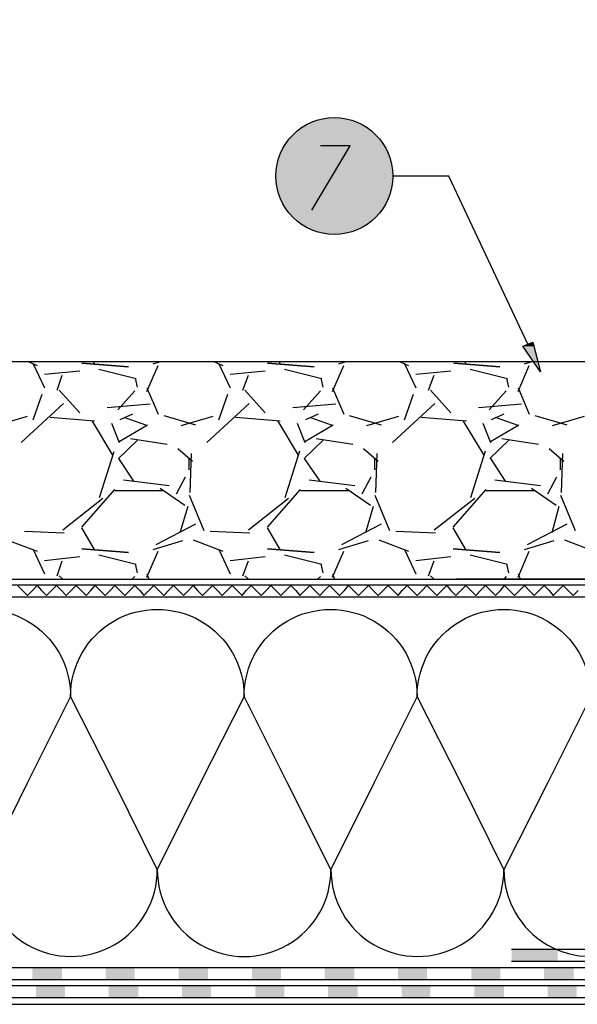
# Model space of a CAD drawing. Units: millimetres. Extents: x 5215 to 6577, y 2402 to 4391.
# Drawn here: x 5696 to 5902, y 3412 to 3775 of the extents above; entities that cross this region are included whole.
import ezdxf

# ---------------------------------------------------------------- set-up
doc = ezdxf.new("R2010")
doc.units = ezdxf.units.MM
doc.layers.add('PDF _Geometria', color=7, linetype='Continuous', true_color=0x006ddd)
doc.layers.add('PDF _Wypełnienia brył', color=7, linetype='Continuous', true_color=0xfafafa)

msp = doc.modelspace()

# ---------------------------------------------------------------- linework, layer by layer
at = {"layer": 'PDF _Geometria', "color": 7, "lineweight": 25}
for points in [[(5877.86, 3432.19), (5925.57, 3432.19), (5925.57, 3438.97), (6006.64, 3438.97), (6006.64, 4012.99), (6428.16, 4012.99)], [(5877.86, 3427.76), (5930, 3427.76), (5930, 3434.54), (6011.07, 3434.54), (6011.07, 4008.56), (6428.16, 4008.56)], [(6006.64, 3649.06), (5397.16, 3649.06)], [(5699.56, 3649.06), (5702.68, 3647.75)], [(5701.12, 3648.28), (5705.29, 3639.41)], [(5723.8, 3648.28), (5723.54, 3649.06)], [(5739.18, 3642.8), (5725.36, 3646.19)], [(5743.09, 3638.11), (5747.26, 3647.75)], [(5745.44, 3648.28), (5747.78, 3649.06)], [(5768.11, 3649.06), (5771.24, 3647.75)], [(5769.68, 3648.28), (5773.85, 3639.41)], [(5792.36, 3648.28), (5792.1, 3649.06)], [(5807.74, 3642.8), (5793.92, 3646.19)], [(5811.65, 3638.11), (5815.82, 3647.75)], [(5813.99, 3648.28), (5816.34, 3649.06)], [(5836.67, 3649.06), (5839.8, 3647.75)], [(5838.24, 3648.28), (5842.41, 3639.41)], [(5860.92, 3648.28), (5860.66, 3649.06)], [(5876.3, 3642.8), (5862.48, 3646.19)], [(5880.21, 3638.11), (5884.38, 3647.75)], [(5882.55, 3648.28), (5884.9, 3649.06)], [(5718.32, 3645.67), (5705.29, 3644.37)], [(5709.98, 3638.63), (5711.81, 3644.1)], [(5739.7, 3639.67), (5738.92, 3643.06)], [(5786.88, 3645.67), (5773.85, 3644.37)], [(5778.54, 3638.63), (5780.63, 3644.1)], [(5808.26, 3639.67), (5807.48, 3643.06)], [(5855.44, 3645.67), (5842.41, 3644.37)], [(5847.1, 3638.63), (5849.19, 3644.1)], [(5876.82, 3639.67), (5876.04, 3643.06)], [(5743.09, 3639.41), (5747.26, 3629.77)], [(5811.65, 3639.41), (5815.82, 3629.77)], [(5880.21, 3639.41), (5884.38, 3629.77)], [(5701.12, 3627.68), (5704.51, 3637.07)], [(5718.32, 3630.29), (5710.76, 3638.63)], [(5738.66, 3638.37), (5732.4, 3631.33)], [(5769.68, 3627.68), (5773.07, 3637.07)], [(5786.88, 3630.29), (5779.32, 3638.63)], [(5807.22, 3638.37), (5800.96, 3631.33)], [(5838.24, 3627.68), (5841.63, 3637.07)], [(5855.44, 3630.29), (5847.88, 3638.63)], [(5875.78, 3638.37), (5869.52, 3631.33)], [(5712.33, 3633.68), (5696.69, 3619.34)], [(5744.39, 3633.42), (5728.49, 3632.11)], [(5780.89, 3633.68), (5765.25, 3619.34)], [(5812.95, 3633.42), (5797.05, 3632.11)], [(5849.45, 3633.68), (5833.81, 3619.34)], [(5881.51, 3633.42), (5865.61, 3632.11)], [(5687.3, 3625.6), (5699.03, 3628.99)], [(5723.8, 3627.16), (5707.38, 3628.46)], [(5737.88, 3629.77), (5733.18, 3627.68)], [(5743.09, 3625.6), (5734.75, 3628.46)], [(5749.35, 3629.25), (5761.08, 3625.86)], [(5755.86, 3625.6), (5767.59, 3628.99)], [(5792.36, 3627.16), (5775.93, 3628.46)], [(5806.43, 3629.77), (5801.74, 3627.68)], [(5811.65, 3625.6), (5803.31, 3628.46)], [(5817.9, 3629.25), (5829.64, 3625.86)], [(5824.42, 3625.6), (5836.15, 3628.99)], [(5861.18, 3627.16), (5844.49, 3628.46)], [(5874.99, 3629.77), (5870.3, 3627.68)], [(5880.21, 3625.6), (5871.87, 3628.46)], [(5886.46, 3629.25), (5898.19, 3625.86)], [(5892.98, 3625.6), (5904.71, 3628.99)], [(5730.58, 3614.65), (5723.02, 3627.16)], [(5730.05, 3626.38), (5732.92, 3619.34)], [(5732.92, 3619.6), (5743.35, 3625.86)], [(5799.14, 3614.65), (5791.58, 3627.16)], [(5798.61, 3626.38), (5801.48, 3619.34)], [(5801.48, 3619.6), (5811.91, 3625.86)], [(5867.69, 3614.65), (5860.13, 3627.16)], [(5867.17, 3626.38), (5870.04, 3619.34)], [(5870.04, 3619.6), (5880.47, 3625.86)], [(5739.7, 3620.12), (5732.66, 3613.34), (5738.14, 3605)], [(5750.65, 3618.56), (5737.09, 3620.64)], [(5808.26, 3620.12), (5801.22, 3613.34), (5806.96, 3605)], [(5819.21, 3618.56), (5805.65, 3620.64)], [(5876.82, 3620.12), (5869.78, 3613.34)], [(5887.77, 3618.56), (5874.21, 3620.64)], [(5725.62, 3599.01), (5731.1, 3615.95)], [(5760.03, 3612.3), (5754.56, 3616.99)], [(5759.51, 3615.17), (5758.99, 3600.83)], [(5794.18, 3599.01), (5799.66, 3616.21)], [(5828.59, 3612.3), (5823.12, 3616.99)], [(5828.07, 3615.17), (5827.55, 3600.83)], [(5862.74, 3599.01), (5868.22, 3616.21)], [(5897.15, 3612.3), (5891.68, 3616.99)], [(5896.63, 3615.17), (5896.11, 3600.83)], [(5758.73, 3609.17), (5758.73, 3613.34)], [(5827.29, 3609.17), (5827.29, 3613.34)], [(5870.04, 3613.34), (5875.52, 3605)], [(5895.85, 3609.17), (5895.85, 3613.34)], [(5754.04, 3600.31), (5757.43, 3606.57)], [(5822.6, 3600.31), (5825.99, 3606.57)], [(5891.16, 3600.31), (5894.54, 3606.57)], [(5734.49, 3605.52), (5751.43, 3603.44)], [(5803.05, 3605.52), (5819.99, 3603.44)], [(5871.6, 3605.52), (5888.55, 3603.44)], [(5719.11, 3588.06), (5731.36, 3601.87)], [(5731.36, 3601.61), (5749.35, 3601.61)], [(5748.04, 3602.4), (5757.17, 3596.14)], [(5758.73, 3599.79), (5764.2, 3586.75)], [(5787.67, 3588.06), (5799.92, 3601.87)], [(5799.92, 3601.61), (5817.9, 3601.61)], [(5816.6, 3602.4), (5825.72, 3596.14)], [(5827.29, 3599.79), (5832.76, 3586.75)], [(5856.22, 3588.06), (5868.48, 3601.87)], [(5868.48, 3601.61), (5886.46, 3601.61)], [(5885.16, 3602.4), (5894.28, 3596.14)], [(5895.85, 3599.79), (5901.32, 3586.75)], [(5712.07, 3587.02), (5726.93, 3598.75)], [(5758.21, 3595.62), (5755.34, 3585.97)], [(5780.63, 3587.02), (5795.49, 3598.75)], [(5826.77, 3595.62), (5823.9, 3585.97)], [(5849.19, 3587.02), (5864.31, 3598.75)], [(5895.33, 3595.62), (5892.72, 3585.97)], [(5761.08, 3589.1), (5746.48, 3581.54)], [(5829.64, 3589.1), (5815.04, 3581.54)], [(5898.19, 3589.1), (5883.6, 3581.54)], [(5697.99, 3586.49), (5712.59, 3585.97)], [(5723.8, 3579.72), (5719.11, 3587.8)], [(5766.55, 3586.49), (5781.15, 3585.97)], [(5792.36, 3579.72), (5787.67, 3587.8)], [(5835.11, 3586.49), (5849.71, 3585.97)], [(5860.92, 3579.72), (5856.22, 3587.8)], [(5691.47, 3583.37), (5702.68, 3579.2)], [(5745.44, 3579.72), (5756.38, 3583.11)], [(5760.29, 3583.37), (5771.24, 3579.2)], [(5813.99, 3579.72), (5824.94, 3583.11)], [(5828.85, 3583.37), (5839.8, 3579.2)], [(5882.55, 3579.72), (5893.5, 3583.11)], [(5897.41, 3583.37), (5908.36, 3579.2)], [(5701.12, 3579.72), (5705.29, 3570.85)], [(5718.32, 3577.11), (5705.29, 3575.55)], [(5739.18, 3574.24), (5725.36, 3577.63)], [(5743.09, 3569.55), (5747.26, 3579.2)], [(5769.68, 3579.72), (5773.85, 3570.85)], [(5786.88, 3577.11), (5773.85, 3575.55)], [(5807.74, 3574.24), (5793.92, 3577.63)], [(5811.65, 3569.55), (5815.82, 3579.2)], [(5838.24, 3579.72), (5842.41, 3570.85)], [(5855.44, 3577.11), (5842.41, 3575.55)], [(5876.3, 3574.24), (5862.48, 3577.63)], [(5880.21, 3569.55), (5884.38, 3579.2)], [(5709.98, 3570.07), (5711.81, 3575.55)], [(5739.7, 3571.11), (5738.92, 3574.5)], [(5778.54, 3570.07), (5780.63, 3575.55)], [(5808.26, 3571.11), (5807.48, 3574.5)], [(5847.1, 3570.07), (5849.19, 3575.55)], [(5876.82, 3571.11), (5876.04, 3574.5)], [(5712.07, 3568.77), (5710.76, 3570.07)], [(5738.66, 3569.81), (5737.61, 3568.77)], [(5743.09, 3570.85), (5743.87, 3568.77)], [(5780.63, 3568.77), (5779.32, 3570.07)], [(5807.22, 3569.81), (5806.17, 3568.77)], [(5811.65, 3570.85), (5812.43, 3568.77)], [(5849.19, 3568.77), (5847.88, 3570.07)], [(5875.78, 3569.81), (5874.99, 3568.77)], [(5880.21, 3570.85), (5880.99, 3568.77)], [(5397.16, 3568.77), (6004.55, 3568.77), (5857.53, 3568.77)], [(5397.16, 3566.71), (6004.55, 3566.71)], [(5397.16, 3562.27), (6004.55, 3562.27)], [(5397.16, 3425.42), (5932.34, 3425.42), (5932.34, 3432.19), (6011.07, 3432.19)], [(5397.16, 3420.99), (5936.78, 3420.99), (5936.78, 3427.76), (6011.07, 3427.76)], [(6017.85, 3418.64), (5397.16, 3418.64)], [(6017.85, 3414.21), (5397.16, 3414.21)]]:
    msp.add_lwpolyline(points, dxfattribs=at)
at = {"layer": 'PDF _Geometria', "color": 95, "lineweight": 25, "true_color": 0x499549}
msp.add_lwpolyline([(5397.16, 3411.86), (6077.28, 3411.86), (6077.28, 3744.75)], dxfattribs=at)
at = {"layer": 'PDF _Geometria', "color": 1, "lineweight": 25}
for points in [[(5804.09, 3705.1), (5818.17, 3728.83), (5807.22, 3728.83)], [(5883.86, 3655.57), (5854.66, 3717.62), (5834.07, 3717.62)]]:
    msp.add_lwpolyline(points, dxfattribs=at)
msp.add_lwpolyline([(5888.55, 3645.41), (5882.03, 3654.79), (5885.68, 3656.36)], close=True, dxfattribs=at)
at = {"layer": 'PDF _Geometria', "color": 7, "lineweight": 25}
for points in [[(5719.11, 3648.54), (5736.31, 3647.23)], [(5787.67, 3648.54), (5804.87, 3647.23)], [(5856.49, 3648.54), (5873.43, 3647.23)], [(5719.11, 3579.98), (5736.31, 3578.67)], [(5787.67, 3579.98), (5804.87, 3578.67)], [(5856.22, 3579.98), (5873.43, 3578.67)]]:
    msp.add_lwpolyline(points, close=True, dxfattribs=at)
at = {"layer": 'PDF _Geometria', "color": 6, "lineweight": 25}
msp.add_lwpolyline([(5695.38, 3566.45), (5697.21, 3564.62), (5699.03, 3562.8), (5700.86, 3564.62), (5702.68, 3566.45), (5704.25, 3564.62), (5706.07, 3562.8), (5707.9, 3564.62), (5709.72, 3566.45), (5711.55, 3564.62), (5713.37, 3562.8), (5715.2, 3564.62), (5717.02, 3566.45), (5718.85, 3564.62), (5720.67, 3562.8), (5722.5, 3564.62), (5724.06, 3566.45), (5725.88, 3564.62), (5727.71, 3562.8), (5729.53, 3564.62), (5731.36, 3566.45), (5733.18, 3564.62), (5735.01, 3562.8), (5736.83, 3564.62), (5738.66, 3566.45), (5740.48, 3564.62), (5742.05, 3562.8), (5743.87, 3564.62), (5745.7, 3566.45), (5747.52, 3564.62), (5749.35, 3562.8), (5751.17, 3564.62), (5752.99, 3566.45), (5754.82, 3564.62), (5756.64, 3562.8), (5758.47, 3564.62), (5760.29, 3566.45), (5761.86, 3564.62), (5763.68, 3562.8), (5765.51, 3564.62), (5767.33, 3566.45), (5769.16, 3564.62), (5770.98, 3562.8), (5772.81, 3564.62), (5774.63, 3566.45), (5776.46, 3564.62), (5778.28, 3562.8), (5779.85, 3564.62), (5781.67, 3566.45), (5783.49, 3564.62), (5785.32, 3562.8), (5787.14, 3564.62), (5788.97, 3566.45), (5790.79, 3564.62), (5792.62, 3562.8), (5794.44, 3564.62), (5796.27, 3566.45), (5798.09, 3564.62), (5799.66, 3562.8), (5801.48, 3564.62), (5803.31, 3566.45), (5805.13, 3564.62), (5806.96, 3562.8), (5808.78, 3564.62), (5810.61, 3566.45), (5812.43, 3564.62), (5814.25, 3562.8), (5816.08, 3564.62), (5817.64, 3566.45), (5819.47, 3564.62), (5821.29, 3562.8), (5823.12, 3564.62), (5824.94, 3566.45), (5826.77, 3564.62), (5828.59, 3562.8), (5830.42, 3564.62), (5832.24, 3566.45), (5834.07, 3564.62), (5835.89, 3562.8), (5837.46, 3564.62), (5839.28, 3566.45), (5841.11, 3564.62), (5842.93, 3562.8), (5844.75, 3564.62), (5846.58, 3566.45), (5848.4, 3564.62), (5850.23, 3562.8), (5852.05, 3564.62), (5853.88, 3566.45), (5855.44, 3564.62), (5857.27, 3562.8), (5859.09, 3564.62), (5860.92, 3566.45), (5862.74, 3564.62), (5864.57, 3562.8), (5866.39, 3564.62), (5868.22, 3566.45), (5870.04, 3564.62), (5871.87, 3562.8), (5873.69, 3564.62), (5875.25, 3566.45), (5877.08, 3564.62), (5878.9, 3562.8), (5880.73, 3564.62), (5882.55, 3566.45), (5884.38, 3564.62), (5886.2, 3562.8), (5888.03, 3564.62), (5889.85, 3566.45), (5891.68, 3564.62), (5893.24, 3562.8), (5895.07, 3564.62), (5896.89, 3566.45), (5898.72, 3564.62), (5900.54, 3562.8), (5902.37, 3564.62)], dxfattribs=at)
at = {"layer": 'PDF _Geometria', "color": 7, "lineweight": 25}
for points in [[(5651.07, 3525.52, -1.006175), (5714.94, 3525.52, -1.002636), (5779.06, 3525.52, -1.006175), (5842.93, 3525.52, -1.002636), (5907.06, 3525.52, -1.001467)], [(5907.06, 3525.52), (5891.16, 3493.72), (5874.99, 3461.65), (5859.09, 3493.72), (5842.93, 3525.52), (5827.03, 3493.72), (5811.13, 3461.65), (5794.96, 3493.72), (5779.06, 3525.52), (5762.9, 3493.72), (5747, 3461.65), (5731.1, 3493.72), (5714.94, 3525.52), (5699.03, 3493.72), (5683.13, 3461.65, 1.006175), (5747, 3461.65, 1.002636), (5811.13, 3461.65, 1.006175), (5874.99, 3461.65, 1.001467), (5939.12, 3461.65, 1.006175)]]:
    msp.add_lwpolyline(points, format="xyb", dxfattribs=at)
at = {"layer": 'PDF _Geometria', "color": 1, "lineweight": 25}
msp.add_circle((5812.37, 3717.66), 21.58, dxfattribs=at)
at = {"layer": 'PDF _Wypełnienia brył', "lineweight": 25, "transparency": 33554559}
for points in [[(5821.81, 3737.17), (5822.08, 3736.91), (5802.52, 3736.91)], [(5821.81, 3737.17), (5802.78, 3737.17), (5802.52, 3736.91)], [(5820.77, 3737.43), (5821.29, 3737.17), (5803.31, 3737.17)], [(5820.77, 3737.43), (5803.83, 3737.43), (5803.31, 3737.17)], [(5820.51, 3737.69), (5820.77, 3737.43), (5803.83, 3737.43)], [(5820.51, 3737.69), (5804.09, 3737.69), (5803.83, 3737.43)], [(5819.73, 3737.95), (5819.99, 3737.69), (5804.61, 3737.69)], [(5819.73, 3737.95), (5805.13, 3737.95), (5804.61, 3737.69)], [(5819.21, 3738.21), (5819.73, 3737.95), (5805.13, 3737.95)], [(5819.21, 3738.21), (5805.39, 3738.21), (5805.13, 3737.95)], [(5818.43, 3738.47), (5818.69, 3738.21), (5805.91, 3738.21)], [(5818.43, 3738.47), (5806.17, 3738.47), (5805.91, 3738.21)], [(5817.12, 3738.73), (5817.38, 3738.47), (5807.22, 3738.47)], [(5817.12, 3738.73), (5807.74, 3738.73), (5807.22, 3738.47)], [(5816.08, 3738.99), (5816.6, 3738.73), (5808, 3738.73)], [(5816.08, 3738.99), (5808.52, 3738.99), (5808, 3738.73)], [(5814.25, 3739.25), (5814.78, 3738.99), (5809.82, 3738.99)], [(5814.25, 3739.25), (5810.34, 3739.25), (5809.82, 3738.99)], [(5827.03, 3733.52), (5827.29, 3733.26), (5797.31, 3733.26)], [(5827.03, 3733.52), (5797.57, 3733.52), (5797.31, 3733.26)], [(5826.51, 3733.78), (5827.03, 3733.52), (5797.57, 3733.52)], [(5826.51, 3733.78), (5798.09, 3733.78), (5797.57, 3733.52)], [(5826.25, 3734.04), (5826.51, 3733.78), (5798.09, 3733.78)], [(5826.25, 3734.04), (5798.35, 3734.04), (5798.09, 3733.78)], [(5825.99, 3734.3), (5826.25, 3734.04), (5798.35, 3734.04)], [(5825.99, 3734.3), (5798.61, 3734.3), (5798.35, 3734.04)], [(5825.46, 3734.56), (5825.99, 3734.3), (5798.61, 3734.3)], [(5825.46, 3734.56), (5799.14, 3734.56), (5798.61, 3734.3)], [(5825.2, 3735.08), (5825.46, 3734.56), (5799.14, 3734.56)], [(5825.2, 3735.08), (5799.4, 3735.08), (5799.14, 3734.56)], [(5824.94, 3735.34), (5825.2, 3735.08), (5799.4, 3735.08)], [(5824.94, 3735.34), (5799.92, 3735.34), (5799.4, 3735.08)], [(5824.42, 3735.6), (5824.94, 3735.34), (5799.92, 3735.34)], [(5824.42, 3735.6), (5800.18, 3735.6), (5799.92, 3735.34)], [(5824.16, 3735.86), (5824.42, 3735.6), (5800.18, 3735.6)], [(5824.16, 3735.86), (5800.44, 3735.86), (5800.18, 3735.6)], [(5823.38, 3736.13), (5823.64, 3735.86), (5800.96, 3735.86)], [(5823.38, 3736.13), (5801.22, 3736.13), (5800.96, 3735.86)], [(5822.86, 3736.39), (5823.38, 3736.13), (5801.22, 3736.13)], [(5822.86, 3736.39), (5801.74, 3736.39), (5801.22, 3736.13)], [(5822.6, 3736.65), (5822.86, 3736.39), (5801.74, 3736.39)], [(5822.6, 3736.65), (5802, 3736.65), (5801.74, 3736.39)], [(5822.08, 3736.91), (5822.6, 3736.65), (5802, 3736.65)], [(5822.08, 3736.91), (5802.52, 3736.91), (5802, 3736.65)], [(5830.16, 3729.87), (5830.42, 3729.35), (5794.18, 3729.35)], [(5830.16, 3729.87), (5794.44, 3729.87), (5794.18, 3729.35)], [(5829.9, 3730.13), (5830.16, 3729.87), (5794.44, 3729.87)], [(5829.9, 3730.13), (5794.7, 3730.13), (5794.44, 3729.87)], [(5829.64, 3730.39), (5829.9, 3730.13), (5794.7, 3730.13)], [(5829.64, 3730.39), (5794.96, 3730.39), (5794.7, 3730.13)], [(5829.37, 3730.91), (5829.64, 3730.39), (5794.96, 3730.39)], [(5829.37, 3730.91), (5795.23, 3730.91), (5794.96, 3730.39)], [(5829.11, 3731.17), (5829.37, 3730.91), (5795.23, 3730.91)], [(5829.11, 3731.17), (5795.49, 3731.17), (5795.23, 3730.91)], [(5828.85, 3731.69), (5829.11, 3731.17), (5795.49, 3731.17)], [(5828.85, 3731.69), (5795.75, 3731.69), (5795.49, 3731.17)], [(5828.59, 3731.95), (5828.85, 3731.69), (5795.75, 3731.69)], [(5828.59, 3731.95), (5796.01, 3731.95), (5795.75, 3731.69)], [(5828.33, 3732.22), (5828.59, 3731.95), (5796.01, 3731.95)], [(5828.33, 3732.22), (5796.53, 3732.22), (5796.01, 3731.95)], [(5827.81, 3732.48), (5828.33, 3732.22), (5796.53, 3732.22)], [(5827.81, 3732.48), (5796.79, 3732.48), (5796.53, 3732.22)], [(5827.55, 3733), (5827.81, 3732.48), (5796.79, 3732.48)], [(5827.55, 3733), (5797.05, 3733), (5796.79, 3732.48)], [(5827.29, 3733.26), (5827.55, 3733), (5797.05, 3733)], [(5827.29, 3733.26), (5797.31, 3733.26), (5797.05, 3733)], [(5831.98, 3726.74), (5832.24, 3726.22), (5792.36, 3726.22)], [(5831.98, 3726.74), (5792.62, 3726.74), (5792.36, 3726.22)], [(5832.24, 3726.22), (5832.24, 3725.7), (5792.36, 3725.7)], [(5832.24, 3726.22), (5792.36, 3726.22), (5792.36, 3725.7)], [(5831.72, 3727), (5831.98, 3726.74), (5792.62, 3726.74)], [(5831.72, 3727), (5792.88, 3727), (5792.62, 3726.74)], [(5831.46, 3727.52), (5831.72, 3727), (5792.88, 3727)], [(5831.46, 3727.52), (5793.14, 3727.52), (5792.88, 3727)], [(5831.46, 3727.78), (5831.46, 3727.52), (5793.14, 3727.52)], [(5831.46, 3727.78), (5793.4, 3727.78), (5793.14, 3727.52)], [(5830.94, 3728.57), (5831.2, 3728.3), (5793.4, 3728.3)], [(5830.94, 3728.57), (5793.66, 3728.57), (5793.4, 3728.3)], [(5831.2, 3728.3), (5831.46, 3727.78), (5793.4, 3727.78)], [(5831.2, 3728.3), (5793.4, 3728.3), (5793.4, 3727.78)], [(5830.68, 3729.09), (5830.94, 3728.57), (5793.66, 3728.57)], [(5830.68, 3729.09), (5793.92, 3729.09), (5793.66, 3728.57)], [(5830.42, 3729.35), (5830.68, 3729.09), (5793.92, 3729.09)], [(5830.42, 3729.35), (5794.18, 3729.35), (5793.92, 3729.09)], [(5833.28, 3723.09), (5833.28, 3722.83), (5791.32, 3722.83)], [(5833.28, 3723.09), (5791.58, 3723.09), (5791.32, 3722.83)], [(5833.28, 3722.83), (5833.28, 3722.31), (5791.32, 3722.31)], [(5833.28, 3722.83), (5791.32, 3722.83), (5791.32, 3722.31)], [(5832.76, 3724.39), (5833.02, 3724.13), (5791.58, 3724.13)], [(5832.76, 3724.39), (5791.84, 3724.39), (5791.58, 3724.13)], [(5833.02, 3724.13), (5833.02, 3723.61), (5791.58, 3723.61)], [(5833.02, 3724.13), (5791.58, 3724.13), (5791.58, 3723.61)], [(5833.02, 3723.61), (5833.28, 3723.09), (5791.58, 3723.09)], [(5833.02, 3723.61), (5791.58, 3723.61), (5791.58, 3723.09)], [(5832.5, 3724.92), (5832.76, 3724.39), (5791.84, 3724.39)], [(5832.5, 3724.92), (5792.1, 3724.92), (5791.84, 3724.39)], [(5832.24, 3725.7), (5832.5, 3725.44), (5792.1, 3725.44)], [(5832.24, 3725.7), (5792.36, 3725.7), (5792.1, 3725.44)], [(5832.5, 3725.44), (5832.5, 3724.92), (5792.1, 3724.92)], [(5832.5, 3725.44), (5792.1, 3725.44), (5792.1, 3724.92)], [(5833.55, 3721.01), (5833.81, 3720.48), (5790.79, 3720.48)], [(5833.55, 3721.01), (5791.05, 3721.01), (5790.79, 3720.48)], [(5833.81, 3720.48), (5833.81, 3720.22), (5790.79, 3720.22)], [(5833.81, 3720.48), (5790.79, 3720.48), (5790.79, 3720.22)], [(5833.81, 3720.22), (5833.81, 3719.7), (5790.79, 3719.7)], [(5833.81, 3720.22), (5790.79, 3720.22), (5790.79, 3719.7)], [(5833.81, 3719.7), (5833.81, 3719.18), (5790.79, 3719.18)], [(5833.81, 3719.7), (5790.79, 3719.7), (5790.79, 3719.18)], [(5833.81, 3719.18), (5833.81, 3718.66), (5790.79, 3718.66)], [(5833.81, 3719.18), (5790.79, 3719.18), (5790.79, 3718.66)], [(5833.28, 3722.31), (5833.55, 3721.79), (5791.05, 3721.79)], [(5833.28, 3722.31), (5791.32, 3722.31), (5791.05, 3721.79)], [(5833.55, 3721.79), (5833.55, 3721.53), (5791.05, 3721.53)], [(5833.55, 3721.79), (5791.05, 3721.79), (5791.05, 3721.53)], [(5833.55, 3721.53), (5833.55, 3721.01), (5791.05, 3721.01)], [(5833.55, 3721.53), (5791.05, 3721.53), (5791.05, 3721.01)], [(5833.81, 3718.66), (5833.81, 3718.4), (5790.79, 3718.4)], [(5833.81, 3718.66), (5790.79, 3718.66), (5790.79, 3718.4)], [(5833.81, 3718.4), (5833.81, 3717.88), (5790.79, 3717.88)], [(5833.81, 3718.4), (5790.79, 3718.4), (5790.79, 3717.88)], [(5833.81, 3717.88), (5833.81, 3717.36), (5790.79, 3717.36)], [(5833.81, 3717.88), (5790.79, 3717.88), (5790.79, 3717.36)], [(5833.81, 3717.36), (5833.81, 3716.83), (5790.79, 3716.83)], [(5833.81, 3717.36), (5790.79, 3717.36), (5790.79, 3716.83)], [(5833.81, 3716.83), (5833.81, 3716.57), (5790.79, 3716.57)], [(5833.81, 3716.83), (5790.79, 3716.83), (5790.79, 3716.57)], [(5833.81, 3716.57), (5833.81, 3716.05), (5790.79, 3716.05)], [(5833.81, 3716.57), (5790.79, 3716.57), (5790.79, 3716.05)], [(5833.81, 3716.05), (5833.81, 3715.53), (5790.79, 3715.53)], [(5833.81, 3716.05), (5790.79, 3716.05), (5790.79, 3715.53)], [(5833.81, 3715.53), (5833.81, 3715.01), (5790.79, 3715.01)], [(5833.81, 3715.53), (5790.79, 3715.53), (5790.79, 3715.01)], [(5833.81, 3715.01), (5833.81, 3714.75), (5790.79, 3714.75)], [(5833.81, 3715.01), (5790.79, 3715.01), (5790.79, 3714.75)], [(5833.81, 3714.75), (5790.79, 3714.75), (5791.05, 3714.23)], [(5833.81, 3714.75), (5833.55, 3714.23), (5791.05, 3714.23)], [(5833.55, 3714.23), (5833.55, 3713.71), (5791.05, 3713.71)], [(5833.55, 3714.23), (5791.05, 3714.23), (5791.05, 3713.71)], [(5833.55, 3713.71), (5833.55, 3713.45), (5791.05, 3713.45)], [(5833.55, 3713.71), (5791.05, 3713.71), (5791.05, 3713.45)], [(5833.55, 3713.45), (5791.05, 3713.45), (5791.32, 3712.92)], [(5833.55, 3713.45), (5833.28, 3712.92), (5791.32, 3712.92)], [(5833.28, 3712.92), (5833.28, 3712.4), (5791.32, 3712.4)], [(5833.28, 3712.92), (5791.32, 3712.92), (5791.32, 3712.4)], [(5833.28, 3712.4), (5791.32, 3712.4), (5791.58, 3712.14)], [(5833.28, 3712.4), (5833.28, 3712.14), (5791.58, 3712.14)], [(5833.28, 3712.14), (5833.02, 3711.62), (5791.58, 3711.62)], [(5833.28, 3712.14), (5791.58, 3712.14), (5791.58, 3711.62)], [(5833.02, 3711.62), (5833.02, 3711.1), (5791.58, 3711.1)], [(5833.02, 3711.62), (5791.58, 3711.62), (5791.58, 3711.1)], [(5833.02, 3711.1), (5791.58, 3711.1), (5791.84, 3710.84)], [(5833.02, 3711.1), (5832.76, 3710.84), (5791.84, 3710.84)], [(5832.76, 3710.84), (5791.84, 3710.84), (5792.1, 3710.32)], [(5832.76, 3710.84), (5832.5, 3710.32), (5792.1, 3710.32)], [(5832.5, 3710.32), (5832.5, 3709.8), (5792.1, 3709.8)], [(5832.5, 3710.32), (5792.1, 3710.32), (5792.1, 3709.8)], [(5832.5, 3709.8), (5792.1, 3709.8), (5792.36, 3709.54)], [(5832.5, 3709.8), (5832.24, 3709.54), (5792.36, 3709.54)], [(5832.24, 3709.54), (5792.36, 3709.54), (5792.62, 3709.01)], [(5832.24, 3709.54), (5832.24, 3709.01), (5792.62, 3709.01)], [(5832.24, 3709.01), (5831.98, 3708.75), (5792.62, 3708.75)], [(5832.24, 3709.01), (5792.62, 3709.01), (5792.62, 3708.75)], [(5831.98, 3708.75), (5792.62, 3708.75), (5792.88, 3708.23)], [(5831.98, 3708.75), (5831.72, 3708.23), (5792.88, 3708.23)], [(5831.72, 3708.23), (5792.88, 3708.23), (5793.14, 3707.71)], [(5831.72, 3708.23), (5831.46, 3707.71), (5793.14, 3707.71)], [(5831.46, 3707.71), (5793.14, 3707.71), (5793.4, 3707.45)], [(5831.46, 3707.71), (5831.46, 3707.45), (5793.4, 3707.45)], [(5831.46, 3707.45), (5831.2, 3706.93), (5793.4, 3706.93)], [(5831.46, 3707.45), (5793.4, 3707.45), (5793.4, 3706.93)], [(5831.2, 3706.93), (5793.4, 3706.93), (5793.66, 3706.67)], [(5831.2, 3706.93), (5830.94, 3706.67), (5793.66, 3706.67)], [(5830.94, 3706.67), (5793.66, 3706.67), (5793.92, 3706.15)], [(5830.94, 3706.67), (5830.68, 3706.15), (5793.92, 3706.15)], [(5830.68, 3706.15), (5793.92, 3706.15), (5794.18, 3705.89)], [(5830.68, 3706.15), (5830.42, 3705.89), (5794.18, 3705.89)], [(5830.42, 3705.89), (5794.18, 3705.89), (5794.44, 3705.36)], [(5830.42, 3705.89), (5830.16, 3705.36), (5794.44, 3705.36)], [(5830.16, 3705.36), (5794.44, 3705.36), (5794.7, 3705.1)], [(5830.16, 3705.36), (5829.9, 3705.1), (5794.7, 3705.1)], [(5829.9, 3705.1), (5794.7, 3705.1), (5794.96, 3704.84)], [(5829.9, 3705.1), (5829.64, 3704.84), (5794.96, 3704.84)], [(5829.64, 3704.84), (5794.96, 3704.84), (5795.23, 3704.32)], [(5829.64, 3704.84), (5829.37, 3704.32), (5795.23, 3704.32)], [(5829.37, 3704.32), (5795.23, 3704.32), (5795.49, 3704.06)], [(5829.37, 3704.32), (5829.11, 3704.06), (5795.49, 3704.06)], [(5829.11, 3704.06), (5795.49, 3704.06), (5795.75, 3703.8)], [(5829.11, 3704.06), (5828.85, 3703.8), (5795.75, 3703.8)], [(5828.85, 3703.8), (5795.75, 3703.8), (5796.01, 3703.28)], [(5828.85, 3703.8), (5828.59, 3703.28), (5796.01, 3703.28)], [(5828.59, 3703.28), (5796.01, 3703.28), (5796.53, 3703.02)], [(5828.59, 3703.28), (5828.33, 3703.02), (5796.53, 3703.02)], [(5828.33, 3703.02), (5796.53, 3703.02), (5796.79, 3702.76)], [(5828.33, 3703.02), (5827.81, 3702.76), (5796.79, 3702.76)], [(5827.81, 3702.76), (5796.79, 3702.76), (5797.05, 3702.24)], [(5827.81, 3702.76), (5827.55, 3702.24), (5797.05, 3702.24)], [(5827.55, 3702.24), (5797.05, 3702.24), (5797.31, 3701.98)], [(5827.55, 3702.24), (5827.29, 3701.98), (5797.31, 3701.98)], [(5827.29, 3701.98), (5797.31, 3701.98), (5797.57, 3701.72)], [(5827.29, 3701.98), (5827.03, 3701.72), (5797.57, 3701.72)], [(5827.03, 3701.72), (5797.57, 3701.72), (5798.09, 3701.45)], [(5827.03, 3701.72), (5826.51, 3701.45), (5798.09, 3701.45)], [(5826.51, 3701.45), (5798.09, 3701.45), (5798.35, 3701.19)], [(5826.51, 3701.45), (5826.25, 3701.19), (5798.35, 3701.19)], [(5826.25, 3701.19), (5798.35, 3701.19), (5798.61, 3700.93)], [(5826.25, 3701.19), (5825.99, 3700.93), (5798.61, 3700.93)], [(5825.99, 3700.93), (5798.61, 3700.93), (5799.14, 3700.67)], [(5825.99, 3700.93), (5825.46, 3700.67), (5799.14, 3700.67)], [(5825.46, 3700.67), (5799.14, 3700.67), (5799.4, 3700.15)], [(5825.46, 3700.67), (5825.2, 3700.15), (5799.4, 3700.15)], [(5825.2, 3700.15), (5799.4, 3700.15), (5799.92, 3699.89)], [(5825.2, 3700.15), (5824.94, 3699.89), (5799.92, 3699.89)], [(5824.94, 3699.89), (5799.92, 3699.89), (5800.18, 3699.63)], [(5824.94, 3699.89), (5824.42, 3699.63), (5800.18, 3699.63)], [(5824.16, 3699.63), (5800.44, 3699.63), (5800.96, 3699.37)], [(5824.16, 3699.63), (5823.64, 3699.37), (5800.96, 3699.37)], [(5823.64, 3699.37), (5800.96, 3699.37), (5801.22, 3699.11)], [(5823.64, 3699.37), (5823.38, 3699.11), (5801.22, 3699.11)], [(5823.38, 3699.11), (5801.22, 3699.11), (5801.74, 3698.85)], [(5823.38, 3699.11), (5822.86, 3698.85), (5801.74, 3698.85)], [(5822.86, 3698.85), (5801.74, 3698.85), (5802, 3698.59)], [(5822.86, 3698.85), (5822.6, 3698.59), (5802, 3698.59)], [(5822.6, 3698.59), (5802, 3698.59), (5802.52, 3698.33)], [(5822.6, 3698.59), (5822.08, 3698.33), (5802.52, 3698.33)], [(5822.08, 3698.33), (5802.52, 3698.33), (5803.05, 3698.07)], [(5822.08, 3698.33), (5821.81, 3698.07), (5803.05, 3698.07)], [(5821.29, 3698.07), (5803.31, 3698.07), (5803.83, 3697.81)], [(5821.29, 3698.07), (5820.77, 3697.81), (5803.83, 3697.81)], [(5820.77, 3697.81), (5803.83, 3697.81), (5804.09, 3697.54)], [(5820.77, 3697.81), (5820.51, 3697.54), (5804.09, 3697.54)], [(5819.99, 3697.54), (5804.61, 3697.54), (5804.87, 3697.28)], [(5819.99, 3697.54), (5819.73, 3697.28), (5804.87, 3697.28)], [(5819.73, 3697.28), (5804.87, 3697.28), (5805.39, 3697.02)], [(5819.73, 3697.28), (5819.21, 3697.02), (5805.39, 3697.02)], [(5818.69, 3697.02), (5805.91, 3697.02), (5806.17, 3696.76)], [(5818.69, 3697.02), (5818.43, 3696.76), (5806.17, 3696.76)], [(5817.38, 3696.76), (5807.22, 3696.76), (5807.48, 3696.5)], [(5817.38, 3696.76), (5817.12, 3696.5), (5807.48, 3696.5)], [(5816.6, 3696.5), (5808, 3696.5), (5808.52, 3696.24)], [(5816.6, 3696.5), (5816.08, 3696.24), (5808.52, 3696.24)], [(5814.25, 3696.24), (5810.34, 3696.24), (5810.87, 3695.98)], [(5814.25, 3696.24), (5813.99, 3695.98), (5810.87, 3695.98)]]:
    msp.add_solid(points, dxfattribs=at)
at = {"layer": 'PDF _Wypełnienia brył', "color": 1, "lineweight": 25, "transparency": 33554559}
for points in [[(5885.94, 3654.79), (5882.03, 3654.79), (5885.68, 3656.36)], [(5888.55, 3645.41), (5885.94, 3654.79), (5882.03, 3654.79)]]:
    msp.add_solid(points, dxfattribs=at)
at = {"layer": 'PDF _Wypełnienia brył', "color": 4, "lineweight": 25, "transparency": 33554559}
for points in [[(5877.86, 3432.19), (5877.86, 3427.76), (5894.81, 3432.19)], [(5877.86, 3427.76), (5894.81, 3432.19), (5894.81, 3427.76)], [(5700.86, 3425.42), (5700.86, 3420.99), (5711.81, 3425.42)], [(5700.86, 3420.99), (5711.81, 3425.42), (5711.81, 3420.99)], [(5727.97, 3425.42), (5727.97, 3420.99), (5738.66, 3425.42)], [(5727.97, 3420.99), (5738.66, 3425.42), (5738.66, 3420.99)], [(5754.82, 3425.42), (5754.82, 3420.99), (5765.77, 3425.42)], [(5754.82, 3420.99), (5765.77, 3425.42), (5765.77, 3420.99)], [(5781.93, 3425.42), (5781.93, 3420.99), (5792.62, 3425.42)], [(5781.93, 3420.99), (5792.62, 3425.42), (5792.62, 3420.99)], [(5808.78, 3425.42), (5808.78, 3420.99), (5819.73, 3425.42)], [(5808.78, 3420.99), (5819.73, 3425.42), (5819.73, 3420.99)], [(5835.89, 3425.42), (5835.89, 3420.99), (5846.58, 3425.42)], [(5835.89, 3420.99), (5846.58, 3425.42), (5846.58, 3420.99)], [(5863, 3425.42), (5863, 3420.99), (5873.69, 3425.42)], [(5863, 3420.99), (5873.69, 3425.42), (5873.69, 3420.99)], [(5889.85, 3425.42), (5889.85, 3420.99), (5900.8, 3425.42)], [(5889.85, 3420.99), (5900.8, 3425.42), (5900.8, 3420.99)]]:
    msp.add_solid(points, dxfattribs=at)
at = {"layer": 'PDF _Wypełnienia brył', "color": 2, "lineweight": 25, "transparency": 33554559}
for points in [[(5712.85, 3414.21), (5712.85, 3418.64), (5702.16, 3414.21)], [(5712.85, 3418.64), (5702.16, 3414.21), (5702.16, 3418.64)], [(5739.96, 3414.21), (5739.96, 3418.64), (5729.01, 3414.21)], [(5739.96, 3418.64), (5729.01, 3414.21), (5729.01, 3418.64)], [(5766.81, 3414.21), (5766.81, 3418.64), (5756.12, 3414.21)], [(5766.81, 3418.64), (5756.12, 3414.21), (5756.12, 3418.64)], [(5793.92, 3414.21), (5793.92, 3418.64), (5783.23, 3414.21)], [(5793.92, 3418.64), (5783.23, 3414.21), (5783.23, 3418.64)], [(5821.03, 3414.21), (5821.03, 3418.64), (5810.08, 3414.21)], [(5821.03, 3418.64), (5810.08, 3414.21), (5810.08, 3418.64)], [(5847.88, 3414.21), (5847.88, 3418.64), (5837.19, 3414.21)], [(5847.88, 3418.64), (5837.19, 3414.21), (5837.19, 3418.64)], [(5874.99, 3414.21), (5874.99, 3418.64), (5864.05, 3414.21)], [(5874.99, 3418.64), (5864.05, 3414.21), (5864.05, 3418.64)], [(5901.84, 3414.21), (5901.84, 3418.64), (5891.16, 3414.21)], [(5901.84, 3418.64), (5891.16, 3414.21), (5891.16, 3418.64)]]:
    msp.add_solid(points, dxfattribs=at)

doc.saveas('drawing.dxf')
